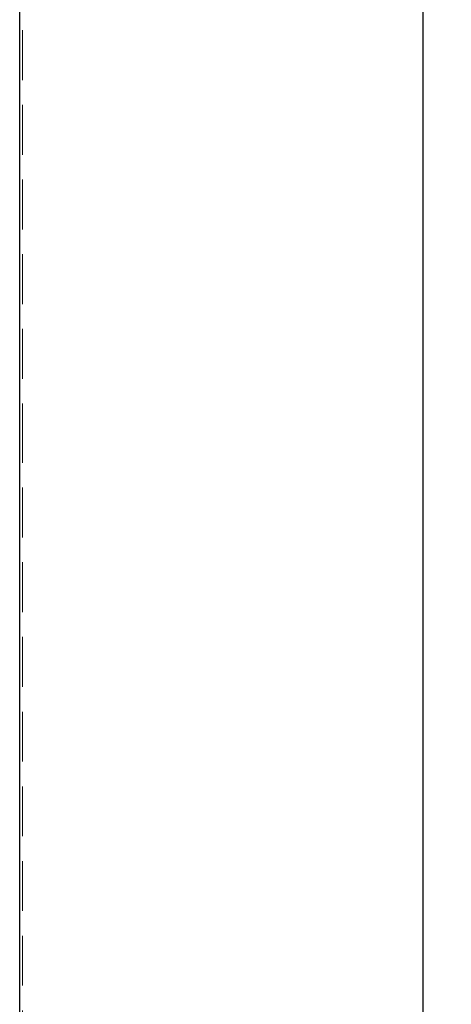
# Model space of a CAD drawing. Units: inches. Extents: x 0 to 88, y 0 to 68.
# Drawn here: x 75.5 to 79, y 41 to 48.9 of the extents above; entities that cross this region are included whole.
import ezdxf

# ---------------------------------------------------------------- set-up
doc = ezdxf.new("R2010")
doc.units = ezdxf.units.IN
doc.header["$LTSCALE"] = 8
doc.header["$MEASUREMENT"] = 0
doc.linetypes.add('HIDDEN', pattern=[0.075, 0.05, -0.025])
doc.layers.add('62', color=7, linetype='Continuous')
doc.styles.add('SLDTEXTSTYLE0', font='TXT', dxfattribs={"width": 0.75})
doc.dimstyles.new('SLDDIMSTYLE0', dxfattribs={"dimtxt": 1, "dimasz": 1.5, "dimexe": 0, "dimexo": 0.0625, "dimgap": 0.25, "dimtad": 0, "dimdec": 3, "dimrnd": 1e-09, "dimzin": 12, "dimdsep": 46, "dimlunit": 5, "dimtxsty": 'SLDTEXTSTYLE0', "dimsah": 1, "dimcen": 0.09, "dimadec": 0, "dimazin": 3, "dimtfac": 1, "dimtdec": 3, "dimtofl": 0, "dimtmove": 0, "dimatfit": 3, "dimfxl": 0, "dimfrac": 2, "dimtolj": 1, "dimtzin": 12, "dimarcsym": 0})

# ---------------------------------------------------------------- blocks, each defined once
blk = doc.blocks.new('_D')
at = {"layer": '62', "color": 7}
for p, q in [((79.1274, 56.388), (82.877, 56.388)), ((81.877, 56.388), (81.877, 47.0872)), ((81.877, 34.388), (81.877, 43.6888)), ((79.1274, 34.388), (82.877, 34.388))]:
    blk.add_line(p, q, dxfattribs=at)
for points in [[(81.877, 56.388), (81.627, 54.888), (82.127, 54.888)], [(81.877, 34.388), (82.127, 35.888), (81.627, 35.888)]]:
    blk.add_solid(points, dxfattribs=at)
at = {"layer": '62', "color": 7, "char_height": 1, "attachment_point": 1, "rotation": 90, "style": 'SLDTEXTSTYLE0'}
for s, insert in [('22"', (81.374, 45.1969)), ('%%c', (81.3893, 43.6888))]:
    blk.add_mtext(s, dxfattribs=dict(at, insert=insert))

msp = doc.modelspace()

# ---------------------------------------------------------------- linework, layer by layer
at = {"color": 7, "linetype": 'Continuous', "lineweight": 25}
for p, q in [((78.727396, 45.3880215), (78.727396, 56.5130215)), ((75.4872508, 45.3880215), (75.4872508, 56.3880215)), ((75.4872508, 34.3880215), (75.4872508, 45.3880215)), ((78.727396, 34.2630215), (78.727396, 45.3880215))]:
    msp.add_line(p, q, dxfattribs=at)
at = {"color": 7, "linetype": 'HIDDEN', "lineweight": 18}
for p, q in [((75.5086905, 45.3880215), (75.5086905, 56.2630215)), ((75.5086905, 34.5130215), (75.5086905, 45.3880215))]:
    msp.add_line(p, q, dxfattribs=at)

# ---------------------------------------------------------------- dimensions: what is measured, and where the dimension line sits
at = {"layer": '62', "color": 7}
dim = msp.add_linear_dim(base=(81.8770023, 56.3880215), p1=(78.727396, 34.3880215), p2=(78.727396, 56.3880215), angle=90, text='%%c<>', dimstyle='SLDDIMSTYLE0', dxfattribs=at)
dim.commit()
dim.dimension.update_dxf_attribs({"geometry": '_D', "text_midpoint": (81.8770023, 45.3880215), "dimtype": 160})

doc.saveas('drawing.dxf')
